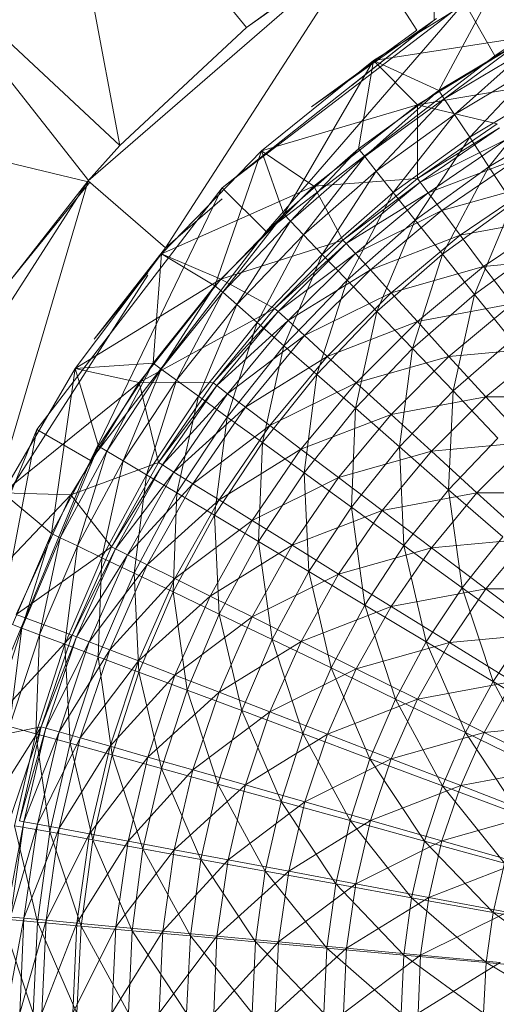
# Model space of a CAD drawing. Units: inches. Extents: x 4961 to 11681, y -1870 to 2882.
# Drawn here: x 6063 to 6086, y 376 to 423 of the extents above; entities that cross this region are included whole.
import ezdxf

# ---------------------------------------------------------------- set-up
doc = ezdxf.new("R2010")
doc.units = ezdxf.units.IN
doc.header["$MEASUREMENT"] = 0

msp = doc.modelspace()

# ---------------------------------------------------------------- linework, layer by layer
at = {"lineweight": 9}
for p, q in [((6083.13, 423.065), (6083.095, 449.261)), ((6074.072, 422.721), (6064.759, 434.175)), ((6067.956, 417.013), (6064.759, 434.175)), ((6098.152, 429.551), (6086.06, 421.355)), ((6067.956, 417.013), (6057.178, 427.091)), ((6066.458, 415.316), (6057.178, 427.091)), ((6079.618, 426.738), (6066.433, 415.316)), ((6079.618, 426.738), (6070.166, 412.08)), ((6079.618, 426.738), (6074.072, 422.721)), ((6079.653, 426.668), (6074.072, 422.721)), ((6082.293, 422.579), (6079.618, 426.738)), ((6086.06, 421.357), (6098.931, 426.687)), ((6098.931, 426.687), (6086.06, 421.355)), ((6086.083, 424.767), (6080.2, 421.115)), ((6080.2, 421.115), (6086.083, 424.767)), ((6080.2, 421.115), (6086.083, 424.767)), ((6083.351, 419.677), (6086.083, 424.767)), ((6084.583, 423.922), (6072.898, 414.97)), ((6084.583, 423.922), (6072.898, 414.97)), ((6084.583, 423.922), (6075.014, 412.874)), ((6084.583, 423.922), (6086.06, 421.355)), ((6072.898, 414.97), (6083.13, 423.065)), ((6083.234, 423.158), (6077.2, 418.888)), ((6083.13, 423.065), (6079.159, 419.923)), ((6074.072, 422.721), (6067.956, 417.013)), ((6082.293, 422.579), (6077.2, 418.888)), ((6087.723, 422.278), (6080.2, 421.115)), ((6087.723, 422.278), (6082.316, 418.975)), ((6087.455, 422.133), (6083.351, 419.677)), ((6083.607, 419.274), (6087.455, 422.133)), ((6087.688, 421.707), (6083.607, 419.274)), ((6084.107, 418.521), (6087.688, 421.707)), ((6075.014, 412.874), (6086.06, 421.355)), ((6080.2, 421.115), (6074.793, 416.768)), ((6074.793, 416.768), (6080.2, 421.115)), ((6074.793, 416.768), (6080.2, 421.115)), ((6075.874, 413.711), (6080.2, 421.115)), ((6079.467, 416.862), (6080.2, 421.115)), ((6082.316, 418.975), (6080.2, 421.115)), ((6083.351, 419.677), (6080.2, 421.115)), ((6088.118, 420.913), (6084.107, 418.521)), ((6084.839, 417.424), (6088.118, 420.913)), ((6082.316, 418.975), (6090.246, 420.334)), ((6088.746, 419.757), (6084.839, 417.424)), ((6085.769, 415.993), (6088.746, 419.757)), ((6083.351, 419.677), (6079.467, 416.862)), ((6079.781, 416.485), (6083.351, 419.677)), ((6083.607, 419.274), (6079.781, 416.485)), ((6080.328, 415.78), (6083.607, 419.274)), ((6083.607, 419.274), (6083.351, 419.677)), ((6084.107, 418.521), (6083.607, 419.274)), ((6066.433, 415.264), (6050.62, 419.041)), ((6082.316, 418.975), (6074.793, 416.768)), ((6082.316, 418.975), (6077.316, 415.051)), ((6082.316, 418.975), (6086.165, 418.065)), ((6082.316, 418.975), (6082.316, 415.429)), ((6084.107, 418.521), (6080.328, 415.78)), ((6081.142, 414.752), (6084.107, 418.521)), ((6084.839, 417.424), (6084.107, 418.521)), ((6086.165, 418.065), (6082.316, 415.429)), ((6086.281, 417.875), (6082.316, 415.429)), ((6086.281, 417.875), (6082.455, 415.251)), ((6089.536, 418.247), (6085.769, 415.993)), ((6084.839, 417.424), (6081.142, 414.752)), ((6082.211, 413.411), (6084.839, 417.424)), ((6085.769, 415.993), (6084.839, 417.424)), ((6066.433, 415.316), (6067.956, 417.013)), ((6082.455, 415.251), (6086.63, 417.322)), ((6086.63, 417.322), (6082.839, 414.732)), ((6074.793, 416.768), (6069.968, 411.788)), ((6069.968, 411.788), (6074.793, 416.768)), ((6069.968, 411.788), (6074.793, 416.768)), ((6072.549, 410.25), (6074.793, 416.768)), ((6077.316, 415.051), (6074.793, 416.768)), ((6075.874, 413.711), (6074.793, 416.768)), ((6079.467, 416.862), (6075.874, 413.711)), ((6076.2, 413.362), (6079.467, 416.862)), ((6079.781, 416.485), (6076.2, 413.362)), ((6076.828, 412.709), (6079.781, 416.485)), ((6079.781, 416.485), (6079.467, 416.862)), ((6080.328, 415.78), (6079.781, 416.485)), ((6082.839, 414.732), (6087.199, 416.409)), ((6087.199, 416.409), (6083.49, 413.876)), ((6085.769, 415.993), (6082.211, 413.411)), ((6083.525, 411.768), (6085.769, 415.993)), ((6086.92, 414.238), (6085.769, 415.993)), ((6080.328, 415.78), (6076.828, 412.709)), ((6077.723, 411.761), (6080.328, 415.78)), ((6081.142, 414.752), (6080.328, 415.78)), ((6066.433, 415.316), (6057.004, 400.644)), ((6066.433, 415.316), (6061.492, 398.591)), ((6066.433, 415.316), (6062.689, 410.525)), ((6062.689, 410.525), (6066.515, 415.245)), ((6072.898, 414.97), (6063.957, 403.303)), ((6070.166, 412.08), (6066.433, 415.316)), ((6072.898, 414.97), (6066.538, 401.82)), ((6077.316, 415.051), (6069.968, 411.788)), ((6077.316, 415.051), (6072.828, 410.563)), ((6072.898, 414.97), (6075.014, 412.874)), ((6077.316, 415.051), (6082.316, 415.429)), ((6077.316, 415.051), (6078.723, 412.451)), ((6082.316, 415.429), (6078.723, 412.451)), ((6082.455, 415.251), (6078.723, 412.451)), ((6082.455, 415.251), (6078.874, 412.285)), ((6082.316, 415.429), (6082.455, 415.251)), ((6082.455, 415.251), (6082.839, 414.732)), ((6083.49, 413.876), (6087.978, 415.145)), ((6087.978, 415.145), (6084.386, 412.689)), ((6081.142, 414.752), (6077.723, 411.761)), ((6078.874, 412.285), (6082.839, 414.732)), ((6078.921, 410.521), (6081.142, 414.752)), ((6082.839, 414.732), (6079.328, 411.804)), ((6082.211, 413.411), (6081.142, 414.752)), ((6082.839, 414.732), (6083.49, 413.876)), ((6072.898, 414.446), (6070.166, 412.08)), ((6086.92, 414.238), (6083.525, 411.768)), ((6085.072, 409.833), (6086.92, 414.238)), ((6075.874, 413.711), (6072.549, 410.25)), ((6072.921, 409.932), (6075.874, 413.711)), ((6076.2, 413.362), (6075.874, 413.711)), ((6079.328, 411.804), (6083.49, 413.876)), ((6083.49, 413.876), (6080.049, 411.011)), ((6083.49, 413.876), (6084.386, 412.689)), ((6084.386, 412.689), (6088.978, 413.541)), ((6088.978, 413.541), (6085.513, 411.183)), ((6076.2, 413.362), (6072.921, 409.932)), ((6073.607, 409.339), (6076.2, 413.362)), ((6076.828, 412.709), (6076.2, 413.362)), ((6082.211, 413.411), (6078.921, 410.521)), ((6080.363, 409), (6082.211, 413.411)), ((6083.525, 411.768), (6082.211, 413.411)), ((6066.538, 401.82), (6075.014, 412.874)), ((6076.828, 412.709), (6073.607, 409.339)), ((6074.584, 408.474), (6076.828, 412.709)), ((6077.723, 411.761), (6076.828, 412.709)), ((6080.049, 411.011), (6084.386, 412.689)), ((6084.386, 412.689), (6081.049, 409.912)), ((6084.386, 412.689), (6085.513, 411.183)), ((6072.828, 410.563), (6078.723, 412.451)), ((6078.723, 412.451), (6075.421, 409.152)), ((6078.874, 412.285), (6075.421, 409.152)), ((6078.874, 412.285), (6075.595, 409.002)), ((6078.723, 412.451), (6078.874, 412.285)), ((6078.874, 412.285), (6079.328, 411.804)), ((6088.292, 412.173), (6085.072, 409.833)), ((6069.968, 411.788), (6065.794, 406.253)), ((6065.794, 406.253), (6069.968, 411.788)), ((6065.794, 406.253), (6069.968, 411.788)), ((6070.166, 412.08), (6066.724, 407.676)), ((6069.561, 406.506), (6069.968, 411.788)), ((6072.828, 410.563), (6069.968, 411.788)), ((6072.549, 410.25), (6069.968, 411.788)), ((6077.723, 411.761), (6074.584, 408.474)), ((6075.595, 409.002), (6079.328, 411.804)), ((6075.874, 407.346), (6077.723, 411.761)), ((6079.328, 411.804), (6076.084, 408.563)), ((6078.921, 410.521), (6077.723, 411.761)), ((6079.328, 411.804), (6080.049, 411.011)), ((6083.525, 411.768), (6080.363, 409)), ((6082.083, 407.213), (6083.525, 411.768)), ((6085.072, 409.833), (6083.525, 411.768)), ((6081.049, 409.912), (6085.513, 411.183)), ((6085.513, 411.183), (6082.316, 408.517)), ((6085.513, 411.183), (6090.164, 411.61)), ((6085.513, 411.183), (6086.885, 409.37)), ((6069.315, 410.758), (6061.492, 398.591)), ((6069.315, 410.867), (6066.724, 407.676)), ((6076.084, 408.563), (6080.049, 411.011)), ((6080.049, 411.011), (6076.863, 407.84)), ((6080.049, 411.011), (6081.049, 409.912)), ((6072.828, 410.563), (6065.794, 406.253)), ((6072.828, 410.563), (6068.898, 405.573)), ((6072.549, 410.25), (6069.561, 406.506)), ((6069.956, 406.221), (6072.549, 410.25)), ((6072.921, 409.932), (6072.549, 410.25)), ((6072.828, 410.563), (6075.421, 409.152)), ((6078.921, 410.521), (6075.874, 407.346)), ((6077.456, 405.963), (6078.921, 410.521)), ((6080.363, 409), (6078.921, 410.521)), ((6072.921, 409.932), (6069.956, 406.221)), ((6070.689, 405.692), (6072.921, 409.932)), ((6073.607, 409.339), (6072.921, 409.932)), ((6076.863, 407.84), (6081.049, 409.912)), ((6081.049, 409.912), (6077.956, 406.838)), ((6081.049, 409.912), (6082.316, 408.517)), ((6085.072, 409.833), (6082.083, 407.213)), ((6084.037, 405.17), (6085.072, 409.833)), ((6086.851, 407.623), (6085.072, 409.833)), ((6073.607, 409.339), (6070.689, 405.692)), ((6071.747, 404.92), (6073.607, 409.339)), ((6074.584, 408.474), (6073.607, 409.339)), ((6082.316, 408.517), (6086.885, 409.37)), ((6086.885, 409.37), (6083.839, 406.838)), ((6068.898, 405.573), (6075.421, 409.152)), ((6075.421, 409.152), (6072.456, 405.563)), ((6075.595, 409.002), (6072.456, 405.563)), ((6075.595, 409.002), (6072.63, 405.43)), ((6075.421, 409.152), (6075.595, 409.002)), ((6075.595, 409.002), (6076.084, 408.563)), ((6080.363, 409), (6077.456, 405.963)), ((6079.328, 404.334), (6080.363, 409)), ((6082.083, 407.213), (6080.363, 409)), ((6074.584, 408.474), (6071.747, 404.92)), ((6072.63, 405.43), (6076.084, 408.563)), ((6073.13, 403.912), (6074.584, 408.474)), ((6076.084, 408.563), (6073.154, 405.038)), ((6075.874, 407.346), (6074.584, 408.474)), ((6076.084, 408.563), (6076.863, 407.84)), ((6077.956, 406.838), (6082.316, 408.517)), ((6082.316, 408.517), (6079.363, 405.567)), ((6082.316, 408.517), (6083.839, 406.838)), ((6073.154, 405.038), (6076.863, 407.84)), ((6076.863, 407.84), (6074.014, 404.39)), ((6076.863, 407.84), (6077.956, 406.838)), ((6086.851, 407.623), (6084.037, 405.17)), ((6075.874, 407.346), (6073.13, 403.912)), ((6074.84, 402.676), (6075.874, 407.346)), ((6077.456, 405.963), (6075.874, 407.346)), ((6082.083, 407.213), (6079.328, 404.334)), ((6081.456, 402.475), (6082.083, 407.213)), ((6084.037, 405.17), (6082.083, 407.213)), ((6083.839, 406.838), (6088.49, 407.266)), ((6088.49, 407.266), (6085.618, 404.891)), ((6069.561, 406.506), (6065.794, 406.253)), ((6069.561, 406.506), (6066.922, 402.509)), ((6067.328, 402.261), (6069.561, 406.506)), ((6069.956, 406.221), (6069.561, 406.506)), ((6074.014, 404.39), (6077.956, 406.838)), ((6077.956, 406.838), (6075.188, 403.495)), ((6077.956, 406.838), (6079.363, 405.567)), ((6079.363, 405.567), (6083.839, 406.838)), ((6083.839, 406.838), (6081.049, 404.037)), ((6083.839, 406.838), (6085.618, 404.891)), ((6065.794, 406.253), (6062.317, 400.246)), ((6062.317, 400.246), (6065.794, 406.253)), ((6062.317, 400.246), (6065.794, 406.253)), ((6064.654, 398.292), (6065.794, 406.253)), ((6068.898, 405.573), (6065.794, 406.253)), ((6066.922, 402.509), (6065.794, 406.253)), ((6069.956, 406.221), (6067.328, 402.261)), ((6068.119, 401.799), (6069.956, 406.221)), ((6070.689, 405.692), (6069.956, 406.221)), ((6077.456, 405.963), (6074.84, 402.676)), ((6076.851, 401.22), (6077.456, 405.963)), ((6079.328, 404.334), (6077.456, 405.963)), ((6068.898, 405.573), (6062.317, 400.246)), ((6068.898, 405.573), (6065.596, 400.154)), ((6070.689, 405.692), (6068.119, 401.799)), ((6068.898, 405.573), (6072.456, 405.563)), ((6068.898, 405.573), (6069.817, 401.716)), ((6069.247, 401.124), (6070.689, 405.692)), ((6072.456, 405.563), (6069.817, 401.716)), ((6071.747, 404.92), (6070.689, 405.692)), ((6072.456, 405.563), (6072.63, 405.43)), ((6075.188, 403.495), (6079.363, 405.567)), ((6079.363, 405.567), (6076.688, 402.357)), ((6079.363, 405.567), (6081.049, 404.037)), ((6072.63, 405.43), (6069.817, 401.716)), ((6072.63, 405.43), (6070.014, 401.599)), ((6070.014, 401.599), (6073.154, 405.038)), ((6073.154, 405.038), (6070.561, 401.257)), ((6072.63, 405.43), (6073.154, 405.038)), ((6073.154, 405.038), (6074.014, 404.39)), ((6084.037, 405.17), (6081.456, 402.475)), ((6083.816, 400.4), (6084.037, 405.17)), ((6086.199, 402.889), (6084.037, 405.17)), ((6071.747, 404.92), (6069.247, 401.124)), ((6070.712, 400.245), (6071.747, 404.92)), ((6073.13, 403.912), (6071.747, 404.92)), ((6081.049, 404.037), (6085.618, 404.891)), ((6085.618, 404.891), (6083.002, 402.26)), ((6085.618, 404.891), (6090.281, 404.888)), ((6085.618, 404.891), (6087.63, 402.688)), ((6070.561, 401.257), (6074.014, 404.39)), ((6074.014, 404.39), (6071.479, 400.69)), ((6074.014, 404.39), (6075.188, 403.495)), ((6076.688, 402.357), (6081.049, 404.037)), ((6079.328, 404.334), (6076.851, 401.22)), ((6081.049, 404.037), (6078.502, 400.988)), ((6079.13, 399.56), (6079.328, 404.334)), ((6081.456, 402.475), (6079.328, 404.334)), ((6081.049, 404.037), (6083.002, 402.26)), ((6073.13, 403.912), (6070.712, 400.245)), ((6072.526, 399.167), (6073.13, 403.912)), ((6074.84, 402.676), (6073.13, 403.912)), ((6063.957, 403.303), (6058.329, 389.717)), ((6063.957, 403.303), (6061.201, 388.948)), ((6063.957, 403.303), (6066.538, 401.82)), ((6071.479, 400.69), (6075.188, 403.495)), ((6075.188, 403.495), (6072.747, 399.909)), ((6075.188, 403.495), (6076.688, 402.357)), ((6074.84, 402.676), (6072.526, 399.167)), ((6074.642, 397.898), (6074.84, 402.676)), ((6076.851, 401.22), (6074.84, 402.676)), ((6083.002, 402.26), (6087.63, 402.688)), ((6086.199, 402.889), (6083.816, 400.4)), ((6087.63, 402.688), (6085.188, 400.253)), ((6066.922, 402.509), (6064.654, 398.292)), ((6065.084, 398.082), (6066.922, 402.509)), ((6067.328, 402.261), (6065.084, 398.082)), ((6065.91, 397.691), (6067.328, 402.261)), ((6067.328, 402.261), (6066.922, 402.509)), ((6068.119, 401.799), (6067.328, 402.261)), ((6072.747, 399.909), (6076.688, 402.357)), ((6076.688, 402.357), (6074.351, 398.914)), ((6076.688, 402.357), (6078.502, 400.988)), ((6078.502, 400.988), (6083.002, 402.26)), ((6081.456, 402.475), (6079.13, 399.56)), ((6083.002, 402.26), (6080.618, 399.399)), ((6083.816, 400.4), (6081.456, 402.475)), ((6081.665, 397.704), (6081.456, 402.475)), ((6083.002, 402.26), (6085.188, 400.253)), ((6061.201, 388.948), (6066.538, 401.82)), ((6065.596, 400.154), (6069.817, 401.716)), ((6068.119, 401.799), (6065.91, 397.691)), ((6067.096, 397.121), (6068.119, 401.799)), ((6069.817, 401.716), (6067.549, 397.642)), ((6069.247, 401.124), (6068.119, 401.799)), ((6069.817, 401.716), (6070.014, 401.599)), ((6070.014, 401.599), (6067.549, 397.642)), ((6070.014, 401.599), (6067.747, 397.542)), ((6067.747, 397.542), (6070.561, 401.257)), ((6070.561, 401.257), (6068.328, 397.252)), ((6070.014, 401.599), (6070.561, 401.257)), ((6070.561, 401.257), (6071.479, 400.69)), ((6076.851, 401.22), (6074.642, 397.898)), ((6079.13, 399.56), (6076.851, 401.22)), ((6077.084, 396.448), (6076.851, 401.22)), ((6069.247, 401.124), (6067.096, 397.121)), ((6068.642, 396.377), (6069.247, 401.124)), ((6070.712, 400.245), (6069.247, 401.124)), ((6074.351, 398.914), (6078.502, 400.988)), ((6078.502, 400.988), (6076.281, 397.719)), ((6078.502, 400.988), (6080.618, 399.399)), ((6065.596, 400.154), (6062.317, 400.246)), ((6064.654, 398.292), (6062.317, 400.246)), ((6068.328, 397.252), (6071.479, 400.69)), ((6070.712, 400.245), (6068.642, 396.377)), ((6071.479, 400.69), (6069.282, 396.774)), ((6070.538, 395.465), (6070.712, 400.245)), ((6072.526, 399.167), (6070.712, 400.245)), ((6071.479, 400.69), (6072.747, 399.909)), ((6080.618, 399.399), (6085.188, 400.253)), ((6083.816, 400.4), (6081.665, 397.704)), ((6085.188, 400.253), (6083.002, 397.603)), ((6086.432, 398.123), (6083.816, 400.4)), ((6084.479, 395.673), (6083.816, 400.4)), ((6085.188, 400.253), (6089.85, 400.252)), ((6085.188, 400.253), (6087.63, 398.032)), ((6065.596, 400.154), (6059.62, 393.858)), ((6065.596, 400.154), (6062.957, 394.381)), ((6065.596, 400.154), (6067.549, 397.642)), ((6069.282, 396.774), (6072.747, 399.909)), ((6072.747, 399.909), (6070.619, 396.112)), ((6072.747, 399.909), (6074.351, 398.914)), ((6076.281, 397.719), (6080.618, 399.399)), ((6079.13, 399.56), (6077.084, 396.448)), ((6080.618, 399.399), (6078.502, 396.332)), ((6081.665, 397.704), (6079.13, 399.56)), ((6079.781, 394.83), (6079.13, 399.56)), ((6080.618, 399.399), (6083.002, 397.603)), ((6072.526, 399.167), (6070.538, 395.465)), ((6070.619, 396.112), (6074.351, 398.914)), ((6074.351, 398.914), (6072.317, 395.27)), ((6074.642, 397.898), (6072.526, 399.167)), ((6072.758, 394.391), (6072.526, 399.167)), ((6074.351, 398.914), (6076.281, 397.719)), ((6064.654, 398.292), (6062.782, 393.889)), ((6063.236, 393.719), (6064.654, 398.292)), ((6065.084, 398.082), (6063.236, 393.719)), ((6064.073, 393.402), (6065.084, 398.082)), ((6065.084, 398.082), (6064.654, 398.292)), ((6065.91, 397.691), (6065.084, 398.082)), ((6074.642, 397.898), (6072.758, 394.391)), ((6077.084, 396.448), (6074.642, 397.898)), ((6075.305, 393.164), (6074.642, 397.898)), ((6083.002, 397.603), (6087.63, 398.032)), ((6086.432, 398.123), (6084.479, 395.673)), ((6087.63, 398.032), (6085.618, 395.617)), ((6062.957, 394.381), (6067.549, 397.642)), ((6065.91, 397.691), (6064.073, 393.402)), ((6065.305, 392.94), (6065.91, 397.691)), ((6067.549, 397.642), (6065.654, 393.375)), ((6067.747, 397.542), (6065.654, 393.375)), ((6067.747, 397.542), (6065.863, 393.295)), ((6067.096, 397.121), (6065.91, 397.691)), ((6067.549, 397.642), (6067.747, 397.542)), ((6067.747, 397.542), (6068.328, 397.252)), ((6072.317, 395.27), (6076.281, 397.719)), ((6076.281, 397.719), (6074.351, 394.258)), ((6076.281, 397.719), (6078.502, 396.332)), ((6078.502, 396.332), (6083.002, 397.603)), ((6081.665, 397.704), (6079.781, 394.83)), ((6083.002, 397.603), (6081.049, 394.763)), ((6084.479, 395.673), (6081.665, 397.704)), ((6082.746, 393.056), (6081.665, 397.704)), ((6083.002, 397.603), (6085.618, 395.617)), ((6067.096, 397.121), (6065.305, 392.94)), ((6065.863, 393.295), (6068.328, 397.252)), ((6068.328, 397.252), (6066.48, 393.06)), ((6066.91, 392.337), (6067.096, 397.121)), ((6068.642, 396.377), (6067.096, 397.121)), ((6068.328, 397.252), (6069.282, 396.774)), ((6066.48, 393.06), (6069.282, 396.774)), ((6069.282, 396.774), (6067.468, 392.671)), ((6069.282, 396.774), (6070.619, 396.112)), ((6077.084, 396.448), (6075.305, 393.164)), ((6079.781, 394.83), (6077.084, 396.448)), ((6078.153, 391.796), (6077.084, 396.448)), ((6068.642, 396.377), (6066.91, 392.337)), ((6067.468, 392.671), (6070.619, 396.112)), ((6070.538, 395.465), (6068.642, 396.377)), ((6068.875, 391.598), (6068.642, 396.377)), ((6070.619, 396.112), (6068.863, 392.135)), ((6070.619, 396.112), (6072.317, 395.27)), ((6074.351, 394.258), (6078.502, 396.332)), ((6078.502, 396.332), (6076.712, 393.081)), ((6078.502, 396.332), (6081.049, 394.763)), ((6081.049, 394.763), (6085.618, 395.617)), ((6084.479, 395.673), (6082.746, 393.056)), ((6085.618, 395.617), (6083.862, 393.027)), ((6087.513, 393.477), (6084.479, 395.673)), ((6085.967, 391.14), (6084.479, 395.673)), ((6085.618, 395.617), (6090.281, 395.616)), ((6085.618, 395.617), (6088.49, 393.455)), ((6068.863, 392.135), (6072.317, 395.27)), ((6070.538, 395.465), (6068.875, 391.598)), ((6072.758, 394.391), (6070.538, 395.465)), ((6071.2, 390.73), (6070.538, 395.465)), ((6072.317, 395.27), (6070.619, 391.453)), ((6072.317, 395.27), (6074.351, 394.258)), ((6076.712, 393.081), (6081.049, 394.763)), ((6079.781, 394.83), (6078.153, 391.796)), ((6081.049, 394.763), (6079.363, 391.754)), ((6082.746, 393.056), (6079.781, 394.83)), ((6081.258, 390.294), (6079.781, 394.83)), ((6081.049, 394.763), (6083.862, 393.027)), ((6062.957, 394.381), (6065.654, 393.375)), ((6070.619, 391.453), (6074.351, 394.258)), ((6072.758, 394.391), (6071.2, 390.73)), ((6074.351, 394.258), (6072.747, 390.633)), ((6075.305, 393.164), (6072.758, 394.391)), ((6073.84, 389.736), (6072.758, 394.391)), ((6074.351, 394.258), (6076.712, 393.081)), ((6063.236, 393.719), (6061.771, 389.206)), ((6062.631, 388.965), (6063.236, 393.719)), ((6063.236, 393.719), (6062.782, 393.889)), ((6064.073, 393.402), (6063.236, 393.719)), ((6061.027, 388.334), (6065.654, 393.375)), ((6064.073, 393.402), (6062.631, 388.965)), ((6063.898, 388.616), (6064.073, 393.402)), ((6065.305, 392.94), (6064.073, 393.402)), ((6065.654, 393.375), (6064.166, 388.954)), ((6065.863, 393.295), (6064.166, 388.954)), ((6065.863, 393.295), (6064.387, 388.892)), ((6065.654, 393.375), (6065.863, 393.295)), ((6065.863, 393.295), (6066.48, 393.06)), ((6075.305, 393.164), (6073.84, 389.736)), ((6078.153, 391.796), (6075.305, 393.164)), ((6076.781, 388.627), (6075.305, 393.164)), ((6083.862, 393.027), (6088.49, 393.455)), ((6087.513, 393.477), (6085.967, 391.14)), ((6065.305, 392.94), (6063.898, 388.616)), ((6064.387, 388.892), (6066.48, 393.06)), ((6066.48, 393.06), (6065.026, 388.714)), ((6065.026, 388.714), (6067.468, 392.671)), ((6066.91, 392.337), (6065.305, 392.94)), ((6065.561, 388.159), (6065.305, 392.94)), ((6067.468, 392.671), (6066.049, 388.421)), ((6066.48, 393.06), (6067.468, 392.671)), ((6067.468, 392.671), (6068.863, 392.135)), ((6072.747, 390.633), (6076.712, 393.081)), ((6076.712, 393.081), (6075.2, 389.68)), ((6076.712, 393.081), (6079.363, 391.754)), ((6079.363, 391.754), (6083.862, 393.027)), ((6082.746, 393.056), (6081.258, 390.294)), ((6083.862, 393.027), (6082.316, 390.285)), ((6085.967, 391.14), (6082.746, 393.056)), ((6084.641, 388.674), (6082.746, 393.056)), ((6083.862, 393.027), (6086.909, 391.139)), ((6066.91, 392.337), (6065.561, 388.159)), ((6068.875, 391.598), (6066.91, 392.337)), ((6067.584, 387.6), (6066.91, 392.337)), ((6066.049, 388.421), (6068.863, 392.135)), ((6068.863, 392.135), (6067.491, 388.014)), ((6068.863, 392.135), (6070.619, 391.453)), ((6075.2, 389.68), (6079.363, 391.754)), ((6078.153, 391.796), (6076.781, 388.627)), ((6079.363, 391.754), (6077.979, 388.603)), ((6081.258, 390.294), (6078.153, 391.796)), ((6080.025, 387.412), (6078.153, 391.796)), ((6079.363, 391.754), (6082.316, 390.285)), ((6067.491, 388.014), (6070.619, 391.453)), ((6068.875, 391.598), (6067.584, 387.6)), ((6071.2, 390.73), (6068.875, 391.598)), ((6069.968, 386.942), (6068.875, 391.598)), ((6070.619, 391.453), (6069.305, 387.497)), ((6070.619, 391.453), (6072.747, 390.633)), ((6071.2, 390.73), (6069.968, 386.942)), ((6073.84, 389.736), (6071.2, 390.73)), ((6072.689, 386.19), (6071.2, 390.73)), ((6082.316, 390.285), (6086.909, 391.139)), ((6085.967, 391.14), (6084.641, 388.674)), ((6086.909, 391.139), (6085.537, 388.685)), ((6089.385, 389.097), (6085.967, 391.14)), ((6088.211, 386.946), (6085.967, 391.14)), ((6069.305, 387.497), (6072.747, 390.633)), ((6072.747, 390.633), (6071.479, 386.876)), ((6072.747, 390.633), (6075.2, 389.68)), ((6077.979, 388.603), (6082.316, 390.285)), ((6081.258, 390.294), (6080.025, 387.412)), ((6082.316, 390.285), (6081.049, 387.412)), ((6084.641, 388.674), (6081.258, 390.294)), ((6083.525, 386.099), (6081.258, 390.294)), ((6082.316, 390.285), (6085.537, 388.685)), ((6071.479, 386.876), (6075.2, 389.68)), ((6073.84, 389.736), (6072.689, 386.19)), ((6076.781, 388.627), (6073.84, 389.736)), ((6075.735, 385.351), (6073.84, 389.736)), ((6075.2, 389.68), (6074.014, 386.154)), ((6075.2, 389.68), (6077.979, 388.603)), ((6059.829, 382.101), (6064.166, 388.954)), ((6061.027, 388.334), (6064.166, 388.954)), ((6064.166, 388.954), (6061.747, 381.85)), ((6063.898, 388.616), (6062.631, 388.965)), ((6064.166, 388.954), (6063.119, 384.413)), ((6064.387, 388.892), (6063.119, 384.413)), ((6064.387, 388.892), (6063.329, 384.372)), ((6064.166, 388.954), (6064.387, 388.892)), ((6064.387, 388.892), (6065.026, 388.714)), ((6085.537, 388.685), (6090.164, 389.115)), ((6063.898, 388.616), (6062.875, 384.183)), ((6063.329, 384.372), (6065.026, 388.714)), ((6065.561, 388.159), (6063.898, 388.616)), ((6064.584, 383.878), (6063.898, 388.616)), ((6065.026, 388.714), (6063.98, 384.253)), ((6063.98, 384.253), (6066.049, 388.421)), ((6065.026, 388.714), (6066.049, 388.421)), ((6066.049, 388.421), (6065.026, 384.056)), ((6066.049, 388.421), (6067.491, 388.014)), ((6074.014, 386.154), (6077.979, 388.603)), ((6076.781, 388.627), (6075.735, 385.351)), ((6080.025, 387.412), (6076.781, 388.627)), ((6079.072, 384.431), (6076.781, 388.627)), ((6077.979, 388.603), (6076.886, 385.338)), ((6077.979, 388.603), (6081.049, 387.412)), ((6081.049, 387.412), (6085.537, 388.685)), ((6084.641, 388.674), (6083.525, 386.099)), ((6085.537, 388.685), (6084.409, 386.116)), ((6088.211, 386.946), (6084.641, 388.674)), ((6087.258, 384.699), (6084.641, 388.674)), ((6085.537, 388.685), (6088.978, 386.972)), ((6065.561, 388.159), (6064.584, 383.878)), ((6065.026, 384.056), (6067.491, 388.014)), ((6067.584, 387.6), (6065.561, 388.159)), ((6066.654, 383.502), (6065.561, 388.159)), ((6067.491, 388.014), (6066.491, 383.782)), ((6067.491, 388.014), (6069.305, 387.497)), ((6066.491, 383.782), (6069.305, 387.497)), ((6067.584, 387.6), (6066.654, 383.502)), ((6069.968, 386.942), (6067.584, 387.6)), ((6069.073, 383.06), (6067.584, 387.6)), ((6069.305, 387.497), (6068.352, 383.436)), ((6069.305, 387.497), (6071.479, 386.876)), ((6076.886, 385.338), (6081.049, 387.412)), ((6080.025, 387.412), (6079.072, 384.431)), ((6083.525, 386.099), (6080.025, 387.412)), ((6082.665, 383.436), (6080.025, 387.412)), ((6081.049, 387.412), (6080.049, 384.437)), ((6081.049, 387.412), (6084.409, 386.116)), ((6069.968, 386.942), (6069.073, 383.06)), ((6072.689, 386.19), (6069.968, 386.942)), ((6071.863, 382.555), (6069.968, 386.942)), ((6084.409, 386.116), (6088.978, 386.972)), ((6068.352, 383.436), (6071.479, 386.876)), ((6071.479, 386.876), (6070.572, 383.019)), ((6071.479, 386.876), (6074.014, 386.154)), ((6070.572, 383.019), (6074.014, 386.154)), ((6072.689, 386.19), (6071.863, 382.555)), ((6075.735, 385.351), (6072.689, 386.19)), ((6074.968, 381.991), (6072.689, 386.19)), ((6074.014, 386.154), (6073.177, 382.534)), ((6074.014, 386.154), (6076.886, 385.338)), ((6080.049, 384.437), (6084.409, 386.116)), ((6083.525, 386.099), (6082.665, 383.436)), ((6084.409, 386.116), (6083.502, 383.455)), ((6087.258, 384.699), (6083.525, 386.099)), ((6086.513, 382.377), (6083.525, 386.099)), ((6084.409, 386.116), (6087.978, 384.728)), ((6073.177, 382.534), (6076.886, 385.338)), ((6075.735, 385.351), (6074.968, 381.991)), ((6079.072, 384.431), (6075.735, 385.351)), ((6078.374, 381.373), (6075.735, 385.351)), ((6076.886, 385.338), (6076.107, 381.987)), ((6076.886, 385.338), (6080.049, 384.437)), ((6083.502, 383.455), (6087.978, 384.728)), ((6063.329, 384.372), (6062.468, 379.795)), ((6063.329, 384.372), (6062.689, 379.774)), ((6062.689, 379.774), (6063.98, 384.253)), ((6064.584, 383.878), (6062.875, 384.183)), ((6063.991, 379.524), (6062.875, 384.183)), ((6063.119, 384.413), (6063.329, 384.372)), ((6063.329, 384.372), (6063.98, 384.253)), ((6063.98, 384.253), (6063.329, 379.714)), ((6063.98, 384.253), (6065.026, 384.056)), ((6076.107, 381.987), (6080.049, 384.437)), ((6079.072, 384.431), (6078.374, 381.373)), ((6082.665, 383.436), (6079.072, 384.431)), ((6082.037, 380.706), (6079.072, 384.431)), ((6080.049, 384.437), (6079.351, 381.381)), ((6080.049, 384.437), (6083.502, 383.455)), ((6063.329, 379.714), (6065.026, 384.056)), ((6064.584, 383.878), (6063.991, 379.524)), ((6065.026, 384.056), (6064.41, 379.615)), ((6064.41, 379.615), (6066.491, 383.782)), ((6066.654, 383.502), (6064.584, 383.878)), ((6066.084, 379.335), (6064.584, 383.878)), ((6065.026, 384.056), (6066.491, 383.782)), ((6066.491, 383.782), (6065.887, 379.477)), ((6066.491, 383.782), (6068.352, 383.436)), ((6065.887, 379.477), (6068.352, 383.436)), ((6066.654, 383.502), (6066.084, 379.335)), ((6069.073, 383.06), (6066.654, 383.502)), ((6068.549, 379.113), (6066.654, 383.502)), ((6068.352, 383.436), (6067.759, 379.303)), ((6068.352, 383.436), (6070.572, 383.019)), ((6079.351, 381.381), (6083.502, 383.455)), ((6082.665, 383.436), (6082.037, 380.706)), ((6086.513, 382.377), (6082.665, 383.436)), ((6085.967, 379.996), (6082.665, 383.436)), ((6083.502, 383.455), (6082.862, 380.721)), ((6083.502, 383.455), (6087.199, 382.402)), ((6067.759, 379.303), (6070.572, 383.019)), ((6069.073, 383.06), (6068.549, 379.113)), ((6071.863, 382.555), (6069.073, 383.06)), ((6071.363, 378.861), (6069.073, 383.06)), ((6070.572, 383.019), (6070.026, 379.094)), ((6070.572, 383.019), (6073.177, 382.534)), ((6070.026, 379.094), (6073.177, 382.534)), ((6071.863, 382.555), (6071.363, 378.861)), ((6074.968, 381.991), (6071.863, 382.555)), ((6074.502, 378.578), (6071.863, 382.555)), ((6073.177, 382.534), (6072.642, 378.85)), ((6073.177, 382.534), (6076.107, 381.987)), ((6082.862, 380.721), (6087.199, 382.402)), ((6086.513, 382.377), (6085.967, 379.996)), ((6072.642, 378.85), (6076.107, 381.987)), ((6074.968, 381.991), (6074.502, 378.578)), ((6078.374, 381.373), (6074.968, 381.991)), ((6077.944, 378.267), (6074.968, 381.991)), ((6076.107, 381.987), (6075.619, 378.576)), ((6076.107, 381.987), (6079.351, 381.381)), ((6075.619, 378.576), (6079.351, 381.381)), ((6078.374, 381.373), (6077.944, 378.267)), ((6082.037, 380.706), (6078.374, 381.373)), ((6081.665, 377.932), (6078.374, 381.373)), ((6079.351, 381.381), (6078.898, 378.271)), ((6079.351, 381.381), (6082.862, 380.721)), ((6078.898, 378.271), (6082.862, 380.721)), ((6082.037, 380.706), (6081.665, 377.932)), ((6085.967, 379.996), (6082.037, 380.706)), ((6085.63, 377.576), (6082.037, 380.706)), ((6082.862, 380.721), (6082.467, 377.94)), ((6082.862, 380.721), (6086.653, 380.015)), ((6082.467, 377.94), (6086.653, 380.015)), ((6085.967, 379.996), (6085.63, 377.576)), ((6090.083, 379.246), (6085.967, 379.996)), ((6089.815, 377.199), (6085.967, 379.996)), ((6063.991, 379.524), (6062.271, 379.678)), ((6063.782, 375.135), (6062.271, 379.678)), ((6062.468, 375.135), (6063.329, 379.714)), ((6062.689, 379.774), (6063.329, 379.714)), ((6063.329, 379.714), (6063.131, 375.135)), ((6063.131, 375.135), (6064.41, 379.615)), ((6063.329, 379.714), (6064.41, 379.615)), ((6063.991, 379.524), (6063.782, 375.135)), ((6066.084, 379.335), (6063.991, 379.524)), ((6065.887, 375.135), (6063.991, 379.524)), ((6064.41, 379.615), (6064.189, 375.135)), ((6064.189, 375.135), (6065.887, 379.477)), ((6064.41, 379.615), (6065.887, 379.477)), ((6065.887, 379.477), (6065.689, 375.135)), ((6065.887, 379.477), (6067.759, 379.303)), ((6066.084, 379.335), (6065.887, 375.135)), ((6068.549, 379.113), (6066.084, 379.335)), ((6068.375, 375.135), (6066.084, 379.335)), ((6065.689, 375.135), (6067.759, 379.303)), ((6067.759, 379.303), (6067.573, 375.135)), ((6067.573, 375.135), (6070.026, 379.094)), ((6067.759, 379.303), (6070.026, 379.094)), ((6068.549, 379.113), (6068.375, 375.135)), ((6071.363, 378.861), (6068.549, 379.113)), ((6071.177, 375.135), (6068.549, 379.113)), ((6070.026, 379.094), (6069.852, 375.135)), ((6069.852, 375.135), (6072.642, 378.85)), ((6070.026, 379.094), (6072.642, 378.85)), ((6071.363, 378.861), (6071.177, 375.135)), ((6074.502, 378.578), (6071.363, 378.861)), ((6074.351, 375.135), (6071.363, 378.861)), ((6072.642, 378.85), (6072.491, 375.135)), ((6072.642, 378.85), (6075.619, 378.576)), ((6072.491, 375.135), (6075.619, 378.576)), ((6074.502, 378.578), (6074.351, 375.135)), ((6077.944, 378.267), (6074.502, 378.578)), ((6077.805, 375.135), (6074.502, 378.578)), ((6075.619, 378.576), (6075.456, 375.135)), ((6075.619, 378.576), (6078.898, 378.271)), ((6075.456, 375.135), (6078.898, 378.271)), ((6077.944, 378.267), (6077.805, 375.135)), ((6081.665, 377.932), (6077.944, 378.267)), ((6081.537, 375.135), (6077.944, 378.267)), ((6078.898, 378.271), (6078.758, 375.135)), ((6078.758, 375.135), (6082.467, 377.94)), ((6078.898, 378.271), (6082.467, 377.94)), ((6081.665, 377.932), (6081.537, 375.135)), ((6085.63, 377.576), (6081.665, 377.932)), ((6085.513, 375.135), (6081.665, 377.932)), ((6082.467, 377.94), (6082.351, 375.135)), ((6082.467, 377.94), (6086.304, 377.586)), ((6082.351, 375.135), (6086.304, 377.586)), ((6085.63, 377.576), (6085.513, 375.135)), ((6089.815, 377.199), (6085.63, 377.576)), ((6089.722, 375.135), (6085.63, 377.576))]:
    msp.add_line(p, q, dxfattribs=at)

doc.saveas('drawing.dxf')
